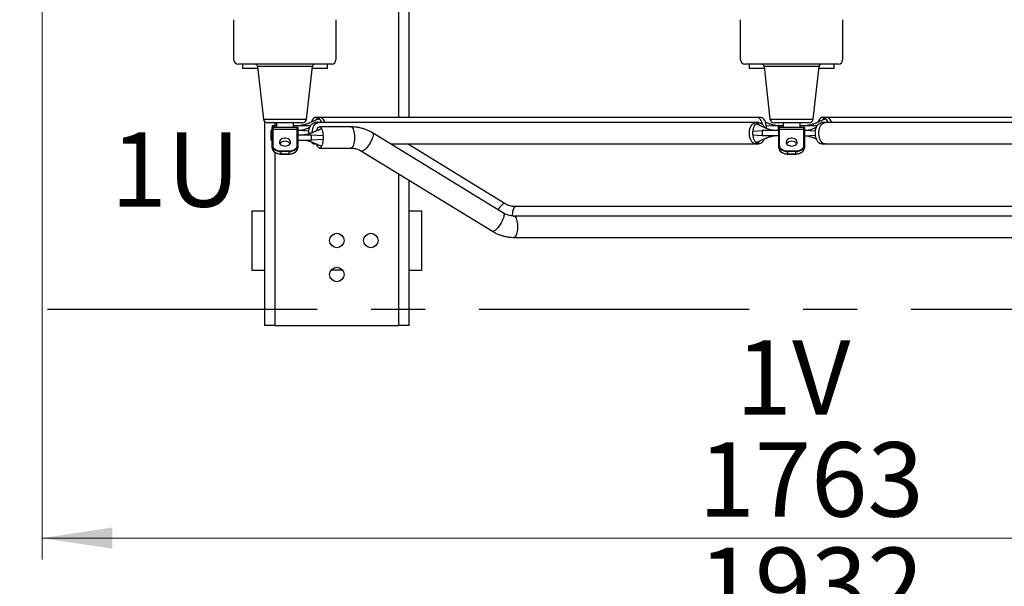
# Paper-space layout 'Maßbild_Polnisch' of a CAD drawing. Units: millimetres. Extents: x 6 to 413, y -23 to 333.
# Drawn here: x 63 to 109, y 45 to 71 of the extents above; entities that cross this region are included whole.
import ezdxf

# ---------------------------------------------------------------- set-up
doc = ezdxf.new("R2010")
doc.units = ezdxf.units.MM
doc.linetypes.add('CENTERX2', pattern=[20.32, 12.7, -2.54, 2.54, -2.54])
doc.styles.add('SLDTEXTSTYLE0', font='TXT', dxfattribs={"width": 0.605})
doc.dimstyles.new('SLDDIMSTYLE0', dxfattribs={"dimtxt": 3.5, "dimasz": 3.3, "dimexe": 0, "dimexo": 0.0625, "dimgap": 0.875, "dimtad": 1, "dimdec": 0, "dimlfac": 25, "dimrnd": 1e-09, "dimzin": 12, "dimdsep": 46, "dimtxsty": 'SLDTEXTSTYLE0', "dimsah": 1, "dimcen": 0.09, "dimadec": 0, "dimazin": 3, "dimtfac": 1, "dimtdec": 0, "dimtofl": 0, "dimtmove": 0, "dimatfit": 3, "dimfxl": 1, "dimfrac": 2, "dimtolj": 1, "dimtzin": 12, "dimarcsym": 0})

# ---------------------------------------------------------------- blocks, each defined once
blk = doc.blocks.new('_D_69')
at = {"color": 7, "linetype": 'Continuous', "lineweight": 0}
for p, q in [((60.318, 56.708), (60.318, 40.994)), ((137.598, 56.708), (137.598, 40.994)), ((137.598, 41.994), (60.318, 41.994))]:
    blk.add_line(p, q, dxfattribs=at)
at = {"color": 7, "linetype": 'Continuous', "lineweight": 18}
for points in [[(60.318, 41.994), (63.618, 41.494), (63.618, 42.494)], [(137.598, 41.994), (134.298, 42.494), (134.298, 41.494)]]:
    blk.add_solid(points, dxfattribs=at)
at = {"color": 7, "linetype": 'Continuous', "lineweight": 18, "insert": (94.573, 46.506), "char_height": 3.5, "attachment_point": 1, "style": 'SLDTEXTSTYLE0'}
blk.add_mtext('1932', dxfattribs=at)
blk = doc.blocks.new('_D_74')
at = {"color": 7, "linetype": 'Continuous', "lineweight": 0}
for p, q in [((63.698, 81.668), (63.698, 45.954)), ((134.218, 81.668), (134.218, 45.954)), ((63.698, 46.954), (134.218, 46.954))]:
    blk.add_line(p, q, dxfattribs=at)
at = {"color": 7, "linetype": 'Continuous', "lineweight": 18}
for points in [[(63.698, 46.954), (66.998, 46.454), (66.998, 47.454)], [(134.218, 46.954), (130.918, 47.454), (130.918, 46.454)]]:
    blk.add_solid(points, dxfattribs=at)
at = {"color": 7, "linetype": 'Continuous', "lineweight": 18, "insert": (94.573, 51.466), "char_height": 3.5, "attachment_point": 1, "style": 'SLDTEXTSTYLE0'}
blk.add_mtext('1763', dxfattribs=at)

psp = doc.layouts.new('Maßbild_Polnisch')

# ---------------------------------------------------------------- linework, layer by layer
at = {"color": 7, "linetype": 'Continuous', "lineweight": 25}
for p, q in [((80.958, 66.746), (80.958, 72.854)), ((72.718, 69.448), (72.718, 71.342)), ((77.518, 71.342), (77.518, 69.448)), ((96.558, 69.448), (96.558, 71.342)), ((101.358, 71.342), (101.358, 69.448)), ((77.318, 69.248), (72.918, 69.248)), ((73.118, 69.248), (73.118, 69.048)), ((73.84, 69.048), (73.118, 69.048)), ((73.83, 69.14), (74.099, 66.666)), ((76.137, 66.666), (76.406, 69.14)), ((77.118, 69.048), (76.396, 69.048)), ((77.118, 69.048), (77.118, 69.248)), ((101.158, 69.248), (96.758, 69.248)), ((96.958, 69.248), (96.958, 69.048)), ((97.68, 69.048), (96.958, 69.048)), ((97.67, 69.14), (97.939, 66.666)), ((99.977, 66.666), (100.246, 69.14)), ((100.958, 69.048), (100.236, 69.048)), ((100.958, 69.048), (100.958, 69.248)), ((76.753, 66.746), (76.589, 66.746)), ((97.323, 66.746), (76.753, 66.746)), ((97.487, 66.746), (97.323, 66.746)), ((100.593, 66.746), (100.429, 66.746)), ((119.618, 66.746), (100.593, 66.746)), ((74.158, 66.544), (74.158, 56.954)), ((75.939, 66.488), (74.297, 66.488)), ((74.518, 66.368), (74.518, 66.272)), ((74.518, 66.368), (74.519, 66.368)), ((74.518, 66.156), (74.518, 66.268)), ((74.519, 66.368), (74.519, 66.275)), ((74.519, 66.368), (74.628, 66.368)), ((74.538, 66.288), (74.538, 66.17)), ((74.538, 66.288), (75.698, 66.288)), ((74.628, 66.368), (74.718, 66.368)), ((74.718, 66.488), (74.718, 66.288)), ((75.518, 66.288), (75.518, 66.488)), ((75.518, 66.368), (76.328, 66.368)), ((75.698, 66.17), (75.698, 66.288)), ((75.718, 66.268), (75.718, 66.156)), ((76.688, 66.502), (76.525, 66.502)), ((76.687, 66.67), (76.728, 66.683)), ((97.258, 66.502), (76.688, 66.502)), ((78.223, 66.302), (76.741, 66.302)), ((97.422, 66.502), (97.258, 66.502)), ((97.283, 66.439), (97.324, 66.426)), ((97.769, 66.343), (98.318, 66.368)), ((99.779, 66.488), (98.137, 66.488)), ((98.223, 66.368), (98.318, 66.368)), ((98.318, 66.368), (98.318, 66.124)), ((98.359, 66.368), (98.318, 66.368)), ((98.358, 66.156), (98.358, 66.268)), ((98.359, 66.368), (98.359, 66.275)), ((98.359, 66.368), (98.468, 66.368)), ((98.378, 66.288), (98.378, 66.17)), ((98.378, 66.288), (99.538, 66.288)), ((98.468, 66.368), (98.558, 66.368)), ((98.558, 66.488), (98.558, 66.288)), ((99.358, 66.288), (99.358, 66.488)), ((99.358, 66.368), (100.168, 66.368)), ((99.538, 66.17), (99.538, 66.288)), ((99.558, 66.268), (99.558, 66.156)), ((100.528, 66.502), (100.365, 66.502)), ((100.527, 66.67), (100.568, 66.683)), ((121.098, 66.502), (100.528, 66.502)), ((74.444, 65.924), (74.444, 65.68)), ((74.444, 65.924), (74.478, 65.924)), ((74.455, 66.124), (74.455, 65.924)), ((74.455, 66.124), (74.519, 66.124)), ((74.478, 65.924), (74.478, 65.68)), ((74.478, 65.924), (74.518, 65.924)), ((74.518, 65.425), (74.518, 66.156)), ((74.538, 66.17), (74.538, 65.439)), ((75.698, 66.17), (74.538, 66.17)), ((75.698, 65.439), (75.698, 66.17)), ((75.718, 66.156), (75.718, 65.425)), ((75.788, 66.124), (75.718, 66.124)), ((76.242, 66.099), (75.718, 66.122)), ((75.718, 65.924), (76.372, 65.924)), ((76.372, 65.68), (76.372, 65.924)), ((76.372, 65.924), (76.904, 65.898)), ((85.4, 62.242), (79.239, 66.014)), ((97.139, 66.098), (97.571, 66.124)), ((97.571, 65.88), (97.139, 65.905)), ((97.571, 66.124), (97.571, 65.88)), ((98.358, 66.124), (97.571, 66.124)), ((98.358, 65.88), (97.571, 65.88)), ((98.318, 66.124), (98.088, 66.134)), ((98.358, 65.425), (98.358, 66.156)), ((98.378, 66.17), (98.378, 65.439)), ((99.538, 66.17), (98.378, 66.17)), ((99.538, 65.439), (99.538, 66.17)), ((99.558, 66.156), (99.558, 65.425)), ((99.628, 66.124), (99.558, 66.124)), ((100.082, 66.099), (99.558, 66.122)), ((99.558, 65.881), (100.082, 65.904)), ((99.558, 65.88), (99.628, 65.88)), ((74.478, 65.68), (74.444, 65.68)), ((74.518, 65.68), (74.478, 65.68)), ((74.518, 65.312), (74.518, 65.425)), ((75.718, 65.68), (76.372, 65.68)), ((75.718, 65.425), (75.718, 65.312)), ((76.904, 65.705), (76.372, 65.68)), ((76.525, 65.502), (76.583, 65.502)), ((80.076, 65.502), (97.258, 65.502)), ((85.474, 62.686), (80.875, 65.502)), ((80.958, 65.451), (80.958, 65.502)), ((97.258, 65.502), (97.422, 65.502)), ((97.324, 65.577), (97.283, 65.564)), ((98.358, 65.312), (98.358, 65.425)), ((99.558, 65.425), (99.558, 65.312)), ((100.365, 65.502), (100.528, 65.502)), ((100.528, 65.502), (121.098, 65.502)), ((74.918, 65.17), (74.918, 65.142)), ((74.918, 65.17), (75.318, 65.17)), ((75.318, 65.142), (74.918, 65.142)), ((74.918, 65.142), (74.918, 65.029)), ((74.918, 65.029), (75.318, 65.029)), ((74.918, 65.023), (75.318, 65.023)), ((75.318, 65.17), (75.318, 65.142)), ((75.318, 65.029), (75.318, 65.142)), ((76.741, 65.302), (78.223, 65.302)), ((78.717, 65.161), (84.878, 61.389)), ((98.758, 65.17), (98.758, 65.142)), ((98.758, 65.17), (99.158, 65.17)), ((99.158, 65.142), (98.758, 65.142)), ((98.758, 65.142), (98.758, 65.029)), ((98.758, 65.029), (99.158, 65.029)), ((98.758, 65.023), (99.158, 65.023)), ((99.158, 65.17), (99.158, 65.142)), ((99.158, 65.029), (99.158, 65.142)), ((80.958, 56.954), (80.958, 63.789)), ((73.558, 62.354), (73.558, 59.554)), ((73.558, 62.354), (74.158, 62.354)), ((80.958, 62.354), (81.558, 62.354)), ((81.558, 59.554), (81.558, 62.354)), ((111.874, 62.102), (85.893, 62.102)), ((111.948, 62.546), (85.968, 62.546)), ((85.893, 61.102), (111.874, 61.102)), ((73.558, 59.554), (74.158, 59.554)), ((80.958, 59.554), (81.558, 59.554)), ((74.638, 56.954), (74.158, 56.954)), ((74.638, 56.954), (80.478, 56.954)), ((80.958, 56.954), (80.478, 56.954))]:
    psp.add_line(p, q, dxfattribs=at)
at = {"color": 8, "linetype": 'Continuous', "lineweight": 25}
for p, q in [((80.478, 66.746), (80.478, 72.584)), ((76.406, 69.14), (73.83, 69.14)), ((100.246, 69.14), (97.67, 69.14)), ((74.099, 66.666), (76.137, 66.666)), ((74.628, 66.288), (74.628, 66.368)), ((74.638, 66.488), (74.638, 66.368)), ((97.939, 66.666), (99.977, 66.666)), ((98.468, 66.288), (98.468, 66.368)), ((74.638, 65.106), (74.638, 56.954)), ((74.918, 65.029), (74.918, 65.023)), ((75.318, 65.029), (75.318, 65.023)), ((98.758, 65.029), (98.758, 65.023)), ((99.158, 65.029), (99.158, 65.023)), ((80.478, 56.954), (80.478, 64.083)), ((77.299, 59.574), (77.817, 59.574))]:
    psp.add_line(p, q, dxfattribs=at)
at = {"color": 7, "linetype": 'CENTERX2'}
psp.add_line((137.598, 57.708), (60.318, 57.708), dxfattribs=at)
psp.add_line((137.598, 57.708), (60.318, 57.708), dxfattribs=at)
at = {"color": 7, "linetype": 'Continuous', "lineweight": 25, "flags": 128}
for points in [[(76.837, 66.502), (76.828, 66.526), (76.797, 66.592), (76.761, 66.648), (76.719, 66.692), (76.674, 66.724), (76.626, 66.741), (76.577, 66.745), (76.529, 66.734), (76.482, 66.709), (76.438, 66.671), (76.399, 66.621), (76.365, 66.56), (76.347, 66.516)], [(97.774, 66.226), (97.774, 66.288), (97.765, 66.372), (97.749, 66.451), (97.725, 66.526), (97.695, 66.592), (97.658, 66.648), (97.616, 66.692), (97.571, 66.724), (97.523, 66.741), (97.487, 66.746)], [(100.677, 66.502), (100.668, 66.526), (100.637, 66.592), (100.601, 66.648), (100.559, 66.692), (100.514, 66.724), (100.466, 66.741), (100.417, 66.745), (100.369, 66.734), (100.322, 66.709), (100.278, 66.671), (100.239, 66.621), (100.205, 66.56), (100.187, 66.516)], [(76.237, 65.968), (76.238, 66.044), (76.246, 66.128), (76.262, 66.207), (76.286, 66.282), (76.317, 66.348), (76.353, 66.404), (76.395, 66.448), (76.44, 66.48), (76.488, 66.497), (76.525, 66.502)], [(76.612, 66.113), (76.612, 66.116), (76.632, 66.177), (76.654, 66.227), (76.68, 66.265), (76.706, 66.29), (76.734, 66.301), (76.763, 66.297), (76.79, 66.28), (76.816, 66.248), (76.84, 66.204), (76.861, 66.148), (76.879, 66.082), (76.893, 66.007), (76.902, 65.928), (76.907, 65.844), (76.907, 65.759), (76.902, 65.676), (76.893, 65.596), (76.879, 65.522), (76.861, 65.456), (76.84, 65.4), (76.816, 65.355), (76.79, 65.323), (76.763, 65.306), (76.734, 65.302), (76.706, 65.313), (76.68, 65.338), (76.654, 65.376), (76.632, 65.426), (76.613, 65.485)], [(97.663, 65.727), (97.646, 65.687), (97.612, 65.626), (97.573, 65.576), (97.529, 65.538), (97.483, 65.513), (97.434, 65.502), (97.385, 65.506), (97.337, 65.523), (97.292, 65.555), (97.251, 65.6), (97.214, 65.656), (97.183, 65.722), (97.159, 65.796), (97.143, 65.876), (97.135, 65.959), (97.135, 66.044), (97.143, 66.128), (97.159, 66.207), (97.183, 66.282), (97.214, 66.348), (97.251, 66.404), (97.292, 66.448), (97.337, 66.48), (97.385, 66.497), (97.434, 66.501), (97.483, 66.49), (97.529, 66.465), (97.573, 66.427), (97.612, 66.377), (97.646, 66.316), (97.664, 66.272)], [(100.365, 65.502), (100.328, 65.506), (100.28, 65.523), (100.235, 65.555), (100.193, 65.6), (100.157, 65.656), (100.126, 65.722), (100.102, 65.796), (100.086, 65.876), (100.078, 65.959), (100.078, 66.044), (100.086, 66.128), (100.102, 66.207), (100.126, 66.282), (100.157, 66.348), (100.193, 66.404), (100.235, 66.448), (100.28, 66.48), (100.328, 66.497), (100.365, 66.502)], [(74.538, 65.439), (74.545, 65.387), (74.567, 65.336), (74.602, 65.29), (74.649, 65.249), (74.707, 65.216), (74.773, 65.191), (74.844, 65.175), (74.918, 65.17)], [(75.118, 65.397), (75.178, 65.402), (75.235, 65.416), (75.285, 65.44), (75.327, 65.471), (75.357, 65.508), (75.374, 65.548), (75.378, 65.591), (75.367, 65.633), (75.343, 65.672), (75.307, 65.707), (75.261, 65.734), (75.207, 65.753), (75.148, 65.763), (75.088, 65.763), (75.029, 65.753), (74.975, 65.734), (74.929, 65.707), (74.893, 65.672), (74.869, 65.633), (74.858, 65.591), (74.862, 65.548), (74.879, 65.508), (74.909, 65.471), (74.951, 65.44), (75.001, 65.416), (75.058, 65.402), (75.118, 65.397)], [(75.318, 65.17), (75.392, 65.175), (75.463, 65.191), (75.529, 65.216), (75.587, 65.249), (75.634, 65.29), (75.669, 65.336), (75.691, 65.387), (75.698, 65.439)], [(98.378, 65.439), (98.385, 65.387), (98.407, 65.336), (98.442, 65.29), (98.489, 65.249), (98.547, 65.216), (98.613, 65.191), (98.684, 65.175), (98.758, 65.17)], [(98.958, 65.397), (99.018, 65.402), (99.075, 65.416), (99.125, 65.44), (99.167, 65.471), (99.197, 65.508), (99.214, 65.548), (99.218, 65.591), (99.207, 65.633), (99.183, 65.672), (99.147, 65.707), (99.101, 65.734), (99.047, 65.753), (98.988, 65.763), (98.928, 65.763), (98.869, 65.753), (98.815, 65.734), (98.769, 65.707), (98.733, 65.672), (98.709, 65.633), (98.698, 65.591), (98.702, 65.548), (98.719, 65.508), (98.749, 65.471), (98.791, 65.44), (98.841, 65.416), (98.898, 65.402), (98.958, 65.397)], [(99.158, 65.17), (99.232, 65.175), (99.303, 65.191), (99.369, 65.216), (99.427, 65.249), (99.474, 65.29), (99.509, 65.336), (99.531, 65.387), (99.538, 65.439)], [(74.518, 65.312), (74.526, 65.257), (74.548, 65.203), (74.585, 65.155), (74.635, 65.112), (74.696, 65.077), (74.765, 65.05), (74.84, 65.034), (74.918, 65.029)], [(75.318, 65.029), (75.396, 65.034), (75.471, 65.05), (75.54, 65.077), (75.601, 65.112), (75.651, 65.155), (75.688, 65.203), (75.71, 65.257), (75.718, 65.312)], [(98.358, 65.312), (98.366, 65.257), (98.388, 65.203), (98.425, 65.155), (98.475, 65.112), (98.536, 65.077), (98.605, 65.05), (98.68, 65.034), (98.758, 65.029)], [(99.158, 65.029), (99.236, 65.034), (99.311, 65.05), (99.38, 65.077), (99.441, 65.112), (99.491, 65.155), (99.528, 65.203), (99.55, 65.257), (99.558, 65.312)]]:
    psp.add_lwpolyline(points, dxfattribs=at)
at = {"color": 8, "linetype": 'Continuous', "lineweight": 25, "flags": 128}
for points in [[(77, 66.502), (76.991, 66.526), (76.961, 66.592), (76.924, 66.648), (76.883, 66.692), (76.837, 66.724), (76.789, 66.741), (76.753, 66.746)], [(97.598, 66.398), (97.586, 66.451), (97.562, 66.526), (97.531, 66.592), (97.494, 66.648), (97.453, 66.692), (97.408, 66.724), (97.36, 66.741), (97.323, 66.746)], [(100.84, 66.502), (100.831, 66.526), (100.801, 66.592), (100.764, 66.648), (100.723, 66.692), (100.677, 66.724), (100.629, 66.741), (100.593, 66.746)], [(76.4, 66.03), (76.401, 66.044), (76.409, 66.128), (76.426, 66.207), (76.449, 66.282), (76.48, 66.348), (76.517, 66.404), (76.558, 66.448), (76.604, 66.48), (76.651, 66.497), (76.688, 66.502)], [(78.223, 66.302), (78.245, 66.297), (78.272, 66.28), (78.298, 66.248), (78.322, 66.204), (78.343, 66.148), (78.361, 66.082), (78.375, 66.007), (78.384, 65.928), (78.389, 65.844), (78.389, 65.759), (78.384, 65.676), (78.375, 65.596), (78.361, 65.522), (78.343, 65.456), (78.322, 65.4), (78.298, 65.355), (78.272, 65.323), (78.245, 65.306), (78.223, 65.302)], [(97.258, 65.502), (97.222, 65.506), (97.174, 65.523), (97.129, 65.555), (97.087, 65.6), (97.05, 65.656), (97.02, 65.722), (96.996, 65.796), (96.98, 65.876), (96.971, 65.959), (96.971, 66.044), (96.98, 66.128), (96.996, 66.207), (97.02, 66.282), (97.05, 66.348), (97.087, 66.404), (97.129, 66.448), (97.174, 66.48), (97.222, 66.497), (97.258, 66.502)], [(100.528, 65.502), (100.491, 65.506), (100.444, 65.523), (100.398, 65.555), (100.357, 65.6), (100.32, 65.656), (100.289, 65.722), (100.266, 65.796), (100.249, 65.876), (100.241, 65.959), (100.241, 66.044), (100.249, 66.128), (100.266, 66.207), (100.289, 66.282), (100.32, 66.348), (100.357, 66.404), (100.398, 66.448), (100.444, 66.48), (100.491, 66.497), (100.528, 66.502)], [(79.239, 66.014), (79.252, 66.001), (79.263, 65.974), (79.266, 65.935), (79.261, 65.887), (79.248, 65.83), (79.227, 65.766), (79.198, 65.696), (79.164, 65.624), (79.124, 65.55), (79.079, 65.478), (79.032, 65.409), (78.984, 65.345), (78.935, 65.288), (78.887, 65.239), (78.842, 65.201), (78.801, 65.173), (78.765, 65.158), (78.735, 65.155), (78.717, 65.161)], [(85.474, 62.686), (85.456, 62.693), (85.426, 62.689), (85.39, 62.674), (85.349, 62.647), (85.304, 62.608), (85.256, 62.56), (85.207, 62.502), (85.159, 62.438), (85.135, 62.404)], [(85.4, 62.242), (85.413, 62.23), (85.424, 62.203), (85.427, 62.164), (85.422, 62.116), (85.408, 62.058), (85.387, 61.994), (85.359, 61.925), (85.324, 61.853), (85.284, 61.779), (85.24, 61.707), (85.193, 61.638), (85.144, 61.573), (85.096, 61.516), (85.048, 61.468), (85.003, 61.429), (84.962, 61.402), (84.926, 61.386), (84.896, 61.383), (84.878, 61.389)], [(85.968, 62.546), (85.946, 62.541), (85.919, 62.524), (85.893, 62.492), (85.869, 62.448), (85.848, 62.391), (85.83, 62.326), (85.816, 62.251), (85.807, 62.172), (85.803, 62.108)], [(85.893, 62.102), (85.914, 62.097), (85.942, 62.08), (85.968, 62.048), (85.992, 62.004), (86.013, 61.948), (86.031, 61.882), (86.045, 61.807), (86.054, 61.728), (86.059, 61.644), (86.059, 61.559), (86.054, 61.476), (86.045, 61.396), (86.031, 61.322), (86.013, 61.256), (85.992, 61.2), (85.968, 61.155), (85.942, 61.123), (85.914, 61.106), (85.893, 61.102)]]:
    psp.add_lwpolyline(points, dxfattribs=at)
at = {"color": 7, "linetype": 'Continuous', "lineweight": 25}
for centre in [(77.558, 60.954), (79.158, 60.954), (77.558, 59.354)]:
    psp.add_circle(centre, 0.34, dxfattribs=at)
for centre, radius, start, end in [((72.918, 69.448), 0.2, 180, 270), ((73.71, 69.128), 0.12, 6.2034, 90), ((76.526, 69.128), 0.12, 90, 173.7966), ((77.318, 69.448), 0.2, 270, 0), ((96.758, 69.448), 0.2, 180, 270), ((97.55, 69.128), 0.12, 6.2034, 90), ((100.366, 69.128), 0.12, 90, 173.7966), ((101.158, 69.448), 0.2, 270, 0), ((74.297, 66.688), 0.2, 186.2034, 270), ((74.538, 66.268), 0.02, 90, 180), ((75.698, 66.268), 0.02, 0, 90), ((75.939, 66.688), 0.2, 270, 353.7966), ((98.137, 66.688), 0.2, 186.2034, 270), ((98.378, 66.268), 0.02, 90, 180), ((99.538, 66.268), 0.02, 0, 90), ((99.779, 66.688), 0.2, 270, 353.7966), ((74.536, 66.153), 0.0179, 81.9479, 168.577), ((75.701, 66.153), 0.0179, 11.4262, 98.0488), ((98.376, 66.153), 0.0179, 81.9481, 168.5794), ((99.541, 66.153), 0.0179, 11.4206, 98.0519), ((74.536, 65.421), 0.0179, 81.9504, 168.5745), ((74.759, 65.434), 0.241, 182.2638, 229.7586), ((75.097, 65.355), 0.268, 85.5962, 144.8826), ((75.139, 65.355), 0.268, 35.1305, 94.3912), ((75.48, 65.434), 0.238, 313.0043, 357.9083), ((75.701, 65.421), 0.0179, 11.4287, 98.0464), ((76.535, 65.715), 0.214, 218.7944, 267.0906), ((98.376, 65.421), 0.0179, 81.9506, 168.5769), ((98.599, 65.434), 0.241, 182.2635, 229.7584), ((98.937, 65.355), 0.268, 85.5973, 144.8814), ((98.979, 65.355), 0.268, 35.1186, 94.4027), ((99.32, 65.434), 0.238, 313.0032, 357.9095), ((99.541, 65.421), 0.0179, 11.4231, 98.0494)]:
    psp.add_arc(centre, radius, start, end, dxfattribs=at)
at = {"color": 8, "linetype": 'Continuous', "lineweight": 25}
for centre, radius, start, end in [((76.823, 66.457), 0.308, 119.6026, 149.0399), ((100.663, 66.457), 0.308, 119.6053, 149.037), ((97.188, 66.213), 0.308, 30.9635, 60.3942), ((97.189, 65.789), 0.307, 299.5743, 328.6137), ((74.902, 65.608), 0.466, 230.081, 271.9197), ((75.332, 65.61), 0.468, 268.2696, 311.5223), ((98.742, 65.608), 0.466, 230.0817, 271.9192), ((99.172, 65.61), 0.468, 268.2694, 311.5228)]:
    psp.add_arc(centre, radius, start, end, dxfattribs=at)
at = {"color": 7, "linetype": 'Continuous', "lineweight": 25}
for points, knots in [([(76.284, 66.272), (76.278, 66.269), (76.247, 66.256), (76.178, 66.227), (76.073, 66.186), (75.941, 66.144), (75.842, 66.131), (75.788, 66.124)], [0, 0, 0, 0, 0.035931, 0.208345, 0.426954, 0.689382, 1, 1, 1, 1]), ([(76.687, 66.671), (76.631, 66.644), (76.531, 66.597), (76.398, 66.537), (76.309, 66.498), (76.249, 66.474), (76.201, 66.455), (76.139, 66.432), (76.06, 66.406), (75.963, 66.381), (75.892, 66.372), (75.853, 66.368)], [0, 0, 0, 0, 0.2186949, 0.3886316, 0.5105136, 0.5544419, 0.6072302, 0.6783109, 0.7671726, 0.8737195, 1, 1, 1, 1]), ([(79.239, 66.014), (79.212, 66.03), (79.139, 66.073), (79.016, 66.134), (78.87, 66.192), (78.72, 66.239), (78.567, 66.273), (78.415, 66.294), (78.3, 66.301), (78.237, 66.301), (78.223, 66.302)], [0, 0, 0, 0, 0.0890044, 0.2360348, 0.3829599, 0.5297066, 0.6762974, 0.8227535, 0.9613473, 1, 1, 1, 1]), ([(98.158, 66.124), (98.12, 66.128), (98.048, 66.137), (97.951, 66.162), (97.864, 66.19), (97.789, 66.219), (97.709, 66.252), (97.613, 66.293), (97.48, 66.353), (97.38, 66.4), (97.324, 66.427)], [0, 0, 0, 0, 0.126291, 0.232848, 0.321716, 0.421476, 0.489441, 0.611334, 0.781286, 1, 1, 1, 1]), ([(98.223, 66.368), (98.184, 66.372), (98.113, 66.381), (98.016, 66.406), (97.928, 66.434), (97.854, 66.463), (97.786, 66.491), (97.748, 66.507), (97.727, 66.516)], [0, 0, 0, 0, 0.2230829, 0.4113065, 0.5682844, 0.7445021, 0.8645561, 1, 1, 1, 1]), ([(100.124, 66.272), (100.118, 66.269), (100.087, 66.256), (100.018, 66.227), (99.913, 66.186), (99.781, 66.144), (99.682, 66.131), (99.628, 66.124)], [0, 0, 0, 0, 0.035931, 0.208343, 0.426954, 0.689381, 1, 1, 1, 1]), ([(100.527, 66.671), (100.471, 66.644), (100.371, 66.597), (100.238, 66.537), (100.149, 66.498), (100.089, 66.474), (100.041, 66.455), (99.979, 66.432), (99.9, 66.406), (99.803, 66.381), (99.732, 66.372), (99.693, 66.368)], [0, 0, 0, 0, 0.218695, 0.388633, 0.510514, 0.554442, 0.607229, 0.678312, 0.767172, 0.87372, 1, 1, 1, 1]), ([(76.835, 66.206), (76.803, 66.193), (76.725, 66.16), (76.612, 66.113), (76.507, 66.07), (76.44, 66.043), (76.402, 66.028), (76.378, 66.019), (76.349, 66.008), (76.303, 65.99), (76.235, 65.966), (76.141, 65.937), (76.072, 65.928), (76.034, 65.924)], [0, 0, 0, 0, 0.117281, 0.285527, 0.41335, 0.501091, 0.530063, 0.55178, 0.585661, 0.636151, 0.728671, 0.849035, 1, 1, 1, 1]), ([(97.324, 65.577), (97.38, 65.603), (97.48, 65.65), (97.613, 65.71), (97.702, 65.749), (97.762, 65.773), (97.81, 65.793), (97.872, 65.816), (97.951, 65.841), (98.048, 65.866), (98.12, 65.875), (98.158, 65.88)], [0, 0, 0, 0, 0.218695, 0.388632, 0.510514, 0.554442, 0.607229, 0.678312, 0.767172, 0.87372, 1, 1, 1, 1]), ([(99.628, 65.88), (99.667, 65.875), (99.739, 65.866), (99.836, 65.841), (99.923, 65.813), (99.998, 65.784), (100.067, 65.756), (100.106, 65.739), (100.127, 65.73)], [0, 0, 0, 0, 0.221412, 0.408226, 0.564028, 0.738927, 0.858081, 1, 1, 1, 1]), ([(76.034, 65.68), (76.074, 65.674), (76.148, 65.665), (76.248, 65.633), (76.323, 65.605), (76.375, 65.585), (76.42, 65.568), (76.463, 65.551), (76.506, 65.533), (76.549, 65.515), (76.607, 65.492), (76.687, 65.459), (76.766, 65.426), (76.818, 65.404), (76.836, 65.397)], [0, 0, 0, 0, 0.156954, 0.284717, 0.386268, 0.444377, 0.486353, 0.550188, 0.594331, 0.641774, 0.710251, 0.807763, 0.934437, 1, 1, 1, 1]), ([(74.518, 65.312), (74.518, 65.302), (74.519, 65.276), (74.531, 65.232), (74.557, 65.185), (74.582, 65.152), (74.601, 65.137), (74.604, 65.134)], [0, 0, 0, 0, 0.146677, 0.412689, 0.679346, 0.947876, 1, 1, 1, 1]), ([(74.604, 65.134), (74.616, 65.123), (74.643, 65.099), (74.696, 65.07), (74.759, 65.045), (74.827, 65.029), (74.881, 65.023), (74.911, 65.023), (74.918, 65.023)], [0, 0, 0, 0, 0.157397, 0.353402, 0.549922, 0.746586, 0.943264, 1, 1, 1, 1]), ([(75.318, 65.023), (75.331, 65.023), (75.367, 65.024), (75.426, 65.032), (75.493, 65.05), (75.555, 65.077), (75.609, 65.111), (75.649, 65.146), (75.666, 65.171), (75.673, 65.18)], [0, 0, 0, 0, 0.086095, 0.248863, 0.411909, 0.575137, 0.738546, 0.901961, 1, 1, 1, 1]), ([(75.673, 65.18), (75.677, 65.186), (75.694, 65.207), (75.709, 65.247), (75.717, 65.285), (75.718, 65.307), (75.718, 65.312)], [0, 0, 0, 0, 0.153159, 0.535039, 0.890511, 1, 1, 1, 1]), ([(78.223, 65.302), (78.239, 65.301), (78.29, 65.301), (78.377, 65.291), (78.483, 65.267), (78.586, 65.23), (78.663, 65.193), (78.706, 65.167), (78.717, 65.161)], [0, 0, 0, 0, 0.0891621, 0.2996722, 0.510037, 0.7197262, 0.9283882, 1, 1, 1, 1]), ([(98.358, 65.312), (98.358, 65.302), (98.359, 65.276), (98.371, 65.232), (98.397, 65.185), (98.422, 65.152), (98.441, 65.137), (98.444, 65.134)], [0, 0, 0, 0, 0.146677, 0.412691, 0.679348, 0.947877, 1, 1, 1, 1]), ([(98.444, 65.134), (98.456, 65.123), (98.483, 65.099), (98.536, 65.07), (98.599, 65.045), (98.667, 65.029), (98.721, 65.023), (98.751, 65.023), (98.758, 65.023)], [0, 0, 0, 0, 0.157397, 0.353401, 0.549922, 0.746585, 0.943262, 1, 1, 1, 1]), ([(99.158, 65.023), (99.171, 65.023), (99.207, 65.024), (99.266, 65.032), (99.333, 65.05), (99.395, 65.077), (99.449, 65.111), (99.489, 65.146), (99.506, 65.171), (99.513, 65.18)], [0, 0, 0, 0, 0.086093, 0.24886, 0.411908, 0.575135, 0.738545, 0.901961, 1, 1, 1, 1]), ([(99.513, 65.18), (99.517, 65.186), (99.534, 65.207), (99.549, 65.247), (99.557, 65.285), (99.558, 65.307), (99.558, 65.312)], [0, 0, 0, 0, 0.153159, 0.535039, 0.890512, 1, 1, 1, 1]), ([(85.968, 62.546), (85.952, 62.546), (85.901, 62.547), (85.814, 62.556), (85.708, 62.58), (85.605, 62.617), (85.528, 62.654), (85.485, 62.68), (85.474, 62.686)], [0, 0, 0, 0, 0.089162, 0.299672, 0.510035, 0.719723, 0.928387, 1, 1, 1, 1]), ([(85.893, 62.102), (85.878, 62.102), (85.827, 62.103), (85.74, 62.112), (85.634, 62.136), (85.531, 62.173), (85.453, 62.21), (85.411, 62.236), (85.4, 62.242)], [0, 0, 0, 0, 0.089162, 0.299672, 0.510036, 0.719724, 0.928388, 1, 1, 1, 1]), ([(84.878, 61.389), (84.905, 61.373), (84.978, 61.33), (85.101, 61.27), (85.247, 61.211), (85.397, 61.164), (85.55, 61.13), (85.702, 61.109), (85.817, 61.102), (85.88, 61.102), (85.893, 61.102)], [0, 0, 0, 0, 0.0890036, 0.2360352, 0.3829591, 0.5297065, 0.6762965, 0.8227528, 0.9613476, 1, 1, 1, 1])]:
    psp.add_open_spline(points, degree=3, knots=knots, dxfattribs=at)

# ---------------------------------------------------------------- texts
at = {"color": 7, "linetype": 'Continuous', "lineweight": 0, "char_height": 3.5, "attachment_point": 1, "style": 'SLDTEXTSTYLE0'}
for s, insert in [('1U', (66.916, 66.041)), ('1V', (96.329, 56.263))]:
    psp.add_mtext(s, dxfattribs=dict(at, insert=insert))

# ---------------------------------------------------------------- dimensions: what is measured, and where the dimension line sits
at = {"color": 7, "linetype": 'Continuous', "lineweight": 18}
for base, p1, p2, picture, middle in [((134.218, 46.954), (63.698, 82.668), (134.218, 82.668), '_D_74', (98.958, 46.954)), ((60.318, 41.994), (137.598, 57.708), (60.318, 57.708), '_D_69', (98.958, 41.994))]:
    dim = psp.add_linear_dim(base=base, p1=p1, p2=p2, dimstyle='SLDDIMSTYLE0', dxfattribs=at)
    dim.commit()
    dim.dimension.update_dxf_attribs({"geometry": picture, "text_midpoint": middle, "dimtype": 160})

doc.saveas('drawing.dxf')
